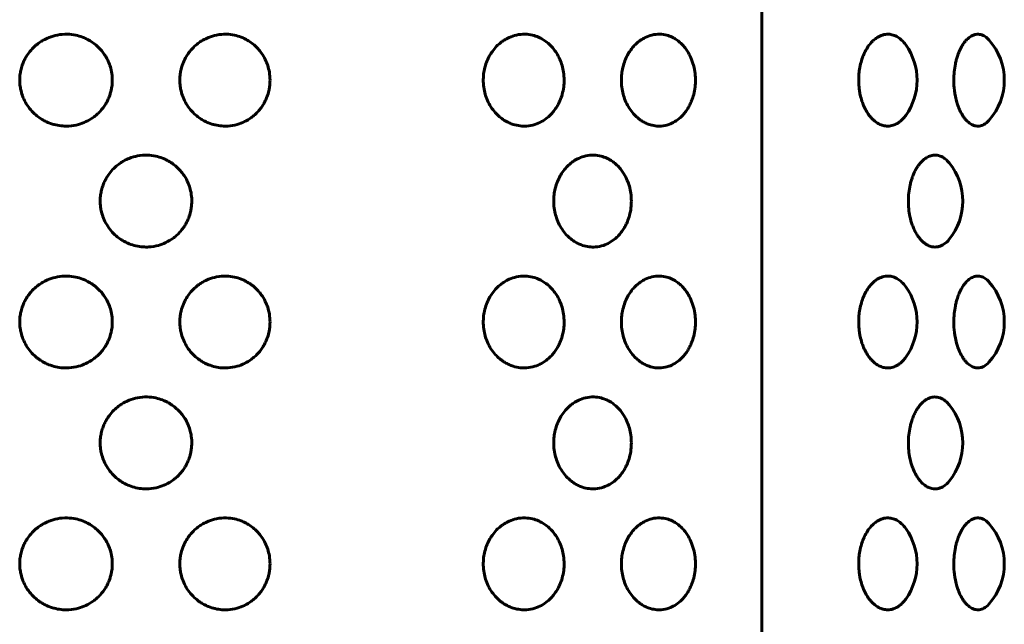
# Model space of a CAD drawing. Units: millimetres. Extents: x -2395 to 2436, y -2724 to 2188.
# Drawn here: x -849 to -817, y -585 to -565 of the extents above; entities that cross this region are included whole.
import ezdxf

# ---------------------------------------------------------------- set-up
doc = ezdxf.new("R2010")
doc.units = ezdxf.units.MM
doc.linetypes.add('K5LT_BASIC', pattern=[0])

msp = doc.modelspace()

# ---------------------------------------------------------------- linework, layer by layer
at = {"color": 150, "linetype": 'K5LT_BASIC', "lineweight": 60, "true_color": 0x0080ff}
msp.add_line((-824.839, -450.371), (-824.839, -604.371), dxfattribs=at)
for centre, start, end in [((-821.702, -567.371), 324.2719, 35.7281), ((-818.817, -567.371), 318.2993, 41.7007), ((-820.189, -571.371), 320.9222, 39.0778), ((-818.817, -575.371), 318.2993, 41.7007), ((-821.702, -575.371), 324.2719, 35.7281), ((-820.189, -579.371), 320.9222, 39.0778), ((-821.702, -583.371), 324.2719, 35.7281), ((-818.817, -583.371), 318.2993, 41.7007)]:
    msp.add_arc(centre, 2, start, end, dxfattribs=at)
for points, knots in [([(-846.319, -567.371), (-846.319, -567.446), (-846.328, -567.564), (-846.364, -567.749), (-846.412, -567.903), (-846.476, -568.046), (-846.542, -568.166), (-846.622, -568.285), (-846.723, -568.406), (-846.835, -568.514), (-846.986, -568.634), (-847.183, -568.75), (-847.453, -568.85), (-847.714, -568.893), (-847.968, -568.892), (-848.19, -568.859), (-848.395, -568.796), (-848.563, -568.718), (-848.709, -568.632), (-848.863, -568.517), (-849.025, -568.355), (-849.169, -568.156), (-849.275, -567.943), (-849.337, -567.749), (-849.374, -567.554), (-849.386, -567.364), (-849.372, -567.173), (-849.338, -566.999), (-849.29, -566.846), (-849.228, -566.704), (-849.15, -566.563), (-849.04, -566.408), (-848.895, -566.255), (-848.743, -566.134), (-848.585, -566.035), (-848.389, -565.943), (-848.123, -565.866), (-847.822, -565.841), (-847.541, -565.875), (-847.331, -565.936), (-847.161, -566.01), (-847.012, -566.094), (-846.861, -566.204), (-846.728, -566.33), (-846.62, -566.46), (-846.51, -566.625), (-846.419, -566.813), (-846.349, -567.045), (-846.323, -567.225), (-846.319, -567.34), (-846.319, -567.371)], [0, 0, 0, 0, 1.136575, 1.80261, 2.88258, 3.597983, 4.195295, 4.979012, 5.800273, 6.604896, 7.359002, 8.765965, 10.116218, 11.77822, 12.822063, 14.010347, 15.231892, 16.102261, 16.840974, 17.835162, 19.044819, 20.333405, 21.581122, 22.670355, 23.437533, 24.597332, 25.578633, 26.356608, 27.291777, 28.032316, 28.726241, 29.744711, 30.937036, 31.942878, 32.709222, 33.79442, 35.258017, 36.952173, 38.409347, 39.605715, 40.320887, 41.256573, 42.234593, 43.18918, 44.070722, 44.823849, 46.228139, 47.248973, 48.52299, 49, 49, 49, 49]), ([(-841.103, -567.371), (-841.103, -567.446), (-841.111, -567.564), (-841.146, -567.749), (-841.192, -567.903), (-841.254, -568.046), (-841.318, -568.166), (-841.396, -568.285), (-841.494, -568.406), (-841.602, -568.514), (-841.749, -568.634), (-841.941, -568.75), (-842.204, -568.85), (-842.458, -568.893), (-842.705, -568.892), (-842.922, -568.859), (-843.121, -568.796), (-843.285, -568.718), (-843.428, -568.632), (-843.578, -568.517), (-843.737, -568.355), (-843.878, -568.156), (-843.982, -567.943), (-844.042, -567.749), (-844.079, -567.554), (-844.091, -567.364), (-844.076, -567.173), (-844.039, -566.979), (-843.975, -566.783), (-843.875, -566.586), (-843.751, -566.408), (-843.61, -566.255), (-843.461, -566.134), (-843.307, -566.035), (-843.116, -565.943), (-842.856, -565.866), (-842.563, -565.841), (-842.289, -565.875), (-842.084, -565.936), (-841.919, -566.01), (-841.774, -566.094), (-841.628, -566.204), (-841.499, -566.33), (-841.371, -566.489), (-841.262, -566.671), (-841.173, -566.888), (-841.116, -567.118), (-841.103, -567.284), (-841.103, -567.371)], [0, 0, 0, 0, 1.090184, 1.729034, 2.764924, 3.451126, 4.024058, 4.775787, 5.563527, 6.335308, 7.058634, 8.40817, 9.703311, 11.297476, 12.298713, 13.438496, 14.610182, 15.445025, 16.153587, 17.107196, 18.267479, 19.50347, 20.70026, 21.745035, 22.480899, 23.593359, 24.534607, 25.280828, 26.48302, 27.553741, 28.530641, 29.6743, 30.639087, 31.374151, 32.415056, 33.818914, 35.443921, 36.841618, 37.989155, 38.675136, 39.572631, 40.510732, 41.426356, 42.271917, 43.53586, 44.56694, 45.722962, 47, 47, 47, 47]), ([(-831.375, -567.371), (-831.375, -567.446), (-831.386, -567.606), (-831.432, -567.836), (-831.498, -568.021), (-831.567, -568.166), (-831.636, -568.285), (-831.723, -568.406), (-831.819, -568.514), (-831.95, -568.634), (-832.121, -568.75), (-832.355, -568.85), (-832.594, -568.895), (-832.837, -568.89), (-833.031, -568.849), (-833.198, -568.785), (-833.326, -568.718), (-833.455, -568.632), (-833.591, -568.517), (-833.734, -568.355), (-833.862, -568.156), (-833.956, -567.943), (-834.02, -567.717), (-834.054, -567.475), (-834.05, -567.233), (-834.013, -566.995), (-833.949, -566.783), (-833.859, -566.586), (-833.747, -566.408), (-833.619, -566.255), (-833.485, -566.134), (-833.346, -566.035), (-833.173, -565.943), (-832.94, -565.866), (-832.677, -565.841), (-832.431, -565.875), (-832.249, -565.936), (-832.101, -566.01), (-831.972, -566.094), (-831.842, -566.204), (-831.727, -566.33), (-831.614, -566.489), (-831.517, -566.671), (-831.438, -566.888), (-831.388, -567.118), (-831.375, -567.284), (-831.375, -567.371)], [0, 0, 0, 0, 1.043793, 2.24551, 3.30427, 3.852822, 4.572562, 5.326781, 6.065721, 6.758267, 8.050376, 9.290404, 10.816732, 11.962027, 13.206714, 13.988472, 14.78779, 15.4662, 16.379231, 17.49014, 18.673535, 19.819397, 20.819714, 21.982962, 23.252141, 24.205048, 25.356083, 26.381242, 27.316571, 28.411564, 29.335296, 30.039081, 31.035692, 32.379811, 33.935669, 35.27389, 36.372595, 37.029386, 37.888689, 38.786871, 39.663532, 40.473112, 41.683271, 42.670475, 43.777304, 45, 45, 45, 45]), ([(-827.032, -567.371), (-827.032, -567.446), (-827.041, -567.606), (-827.083, -567.836), (-827.143, -568.021), (-827.206, -568.166), (-827.269, -568.285), (-827.348, -568.406), (-827.436, -568.514), (-827.555, -568.634), (-827.711, -568.75), (-827.925, -568.85), (-828.143, -568.895), (-828.366, -568.89), (-828.544, -568.849), (-828.697, -568.785), (-828.815, -568.718), (-828.934, -568.632), (-829.059, -568.517), (-829.19, -568.355), (-829.308, -568.156), (-829.395, -567.943), (-829.454, -567.717), (-829.485, -567.475), (-829.482, -567.233), (-829.447, -566.995), (-829.389, -566.783), (-829.305, -566.586), (-829.203, -566.408), (-829.085, -566.255), (-828.961, -566.134), (-828.833, -566.035), (-828.675, -565.943), (-828.46, -565.866), (-828.219, -565.841), (-827.995, -565.875), (-827.828, -565.936), (-827.693, -566.01), (-827.575, -566.094), (-827.457, -566.204), (-827.352, -566.33), (-827.248, -566.489), (-827.151, -566.691), (-827.072, -566.946), (-827.037, -567.179), (-827.032, -567.322), (-827.032, -567.371)], [0, 0, 0, 0, 1.043793, 2.24551, 3.30427, 3.852822, 4.572562, 5.326781, 6.065721, 6.758267, 8.050376, 9.290404, 10.816732, 11.962027, 13.206714, 13.988472, 14.78779, 15.4662, 16.379231, 17.49014, 18.673535, 19.819397, 20.819714, 21.982962, 23.252141, 24.205048, 25.356083, 26.381242, 27.316571, 28.411564, 29.335296, 30.039081, 31.035692, 32.379811, 33.935669, 35.27389, 36.372595, 37.029386, 37.888689, 38.786871, 39.663532, 40.473112, 41.683271, 42.989347, 44.312697, 45, 45, 45, 45]), ([(-820.079, -568.539), (-820.105, -568.576), (-820.162, -568.646), (-820.254, -568.734), (-820.365, -568.812), (-820.504, -568.875), (-820.663, -568.899), (-820.821, -568.878), (-820.979, -568.817), (-821.11, -568.725), (-821.218, -568.62), (-821.303, -568.516), (-821.39, -568.381), (-821.467, -568.226), (-821.534, -568.05), (-821.579, -567.883), (-821.615, -567.686), (-821.636, -567.471), (-821.634, -567.233), (-821.607, -566.995), (-821.561, -566.783), (-821.496, -566.586), (-821.416, -566.408), (-821.324, -566.255), (-821.228, -566.134), (-821.129, -566.035), (-821.006, -565.943), (-820.841, -565.866), (-820.662, -565.842), (-820.49, -565.873), (-820.344, -565.941), (-820.203, -566.05), (-820.12, -566.145), (-820.079, -566.204)], [0, 0, 0, 0, 0.855895, 1.735094, 2.615378, 3.81257, 5.231856, 6.462153, 7.616563, 9.085839, 9.825015, 10.572299, 11.593841, 12.652319, 13.458552, 14.597762, 15.305648, 16.45952, 17.786902, 18.783671, 19.987687, 21.060034, 22.038416, 23.183811, 24.150062, 24.886241, 25.928725, 27.334714, 28.962185, 30.198099, 31.517949, 32.653549, 34, 34, 34, 34]), ([(-817.324, -568.702), (-817.377, -568.762), (-817.481, -568.846), (-817.642, -568.898), (-817.792, -568.887), (-817.938, -568.822), (-818.054, -568.725), (-818.142, -568.62), (-818.213, -568.516), (-818.286, -568.381), (-818.35, -568.226), (-818.405, -568.05), (-818.443, -567.883), (-818.478, -567.651), (-818.494, -567.394), (-818.479, -567.096), (-818.446, -566.873), (-818.406, -566.704), (-818.365, -566.563), (-818.307, -566.408), (-818.231, -566.255), (-818.151, -566.134), (-818.069, -566.035), (-817.968, -565.943), (-817.831, -565.866), (-817.675, -565.841), (-817.522, -565.879), (-817.407, -565.955), (-817.345, -566.018), (-817.324, -566.041)], [0, 0, 0, 0, 1.764905, 3.224221, 4.640517, 5.968878, 7.377198, 8.089162, 8.808931, 9.792867, 10.812381, 11.588934, 12.686208, 13.368035, 15.00005, 16.306966, 17.583314, 18.268517, 18.91059, 19.852955, 20.956186, 21.886867, 22.595946, 23.600054, 24.954286, 26.521847, 27.979706, 29.310779, 30, 30, 30, 30]), ([(-843.691, -571.371), (-843.691, -571.446), (-843.699, -571.564), (-843.734, -571.749), (-843.782, -571.903), (-843.845, -572.046), (-843.91, -572.166), (-843.99, -572.285), (-844.089, -572.406), (-844.199, -572.514), (-844.349, -572.634), (-844.544, -572.75), (-844.811, -572.85), (-845.069, -572.893), (-845.319, -572.892), (-845.54, -572.859), (-845.742, -572.796), (-845.908, -572.718), (-846.053, -572.632), (-846.206, -572.517), (-846.366, -572.355), (-846.509, -572.156), (-846.614, -571.943), (-846.676, -571.749), (-846.713, -571.554), (-846.725, -571.364), (-846.71, -571.173), (-846.677, -570.999), (-846.629, -570.846), (-846.567, -570.704), (-846.49, -570.563), (-846.381, -570.408), (-846.237, -570.255), (-846.087, -570.134), (-845.93, -570.035), (-845.736, -569.943), (-845.473, -569.866), (-845.176, -569.841), (-844.897, -569.875), (-844.689, -569.936), (-844.521, -570.01), (-844.374, -570.094), (-844.226, -570.204), (-844.094, -570.33), (-843.987, -570.46), (-843.878, -570.625), (-843.789, -570.813), (-843.72, -571.045), (-843.694, -571.225), (-843.691, -571.34), (-843.691, -571.371)], [0, 0, 0, 0, 1.136575, 1.80261, 2.88258, 3.597983, 4.195295, 4.979012, 5.800273, 6.604896, 7.359002, 8.765965, 10.116218, 11.77822, 12.822063, 14.010347, 15.231892, 16.102261, 16.840974, 17.835162, 19.044819, 20.333405, 21.581122, 22.670355, 23.437533, 24.597332, 25.578633, 26.356608, 27.291777, 28.032316, 28.726241, 29.744711, 30.937036, 31.942878, 32.709222, 33.79442, 35.258017, 36.952173, 38.409347, 39.605715, 40.320887, 41.256573, 42.234593, 43.18918, 44.070722, 44.823849, 46.228139, 47.248973, 48.52299, 49, 49, 49, 49]), ([(-829.152, -571.371), (-829.152, -571.446), (-829.162, -571.606), (-829.206, -571.836), (-829.269, -572.021), (-829.335, -572.166), (-829.401, -572.285), (-829.485, -572.406), (-829.577, -572.514), (-829.702, -572.634), (-829.866, -572.75), (-830.091, -572.85), (-830.32, -572.895), (-830.553, -572.89), (-830.739, -572.849), (-830.9, -572.785), (-831.023, -572.718), (-831.147, -572.632), (-831.278, -572.517), (-831.416, -572.355), (-831.538, -572.156), (-831.629, -571.943), (-831.691, -571.717), (-831.723, -571.475), (-831.72, -571.233), (-831.684, -570.995), (-831.623, -570.783), (-831.536, -570.586), (-831.428, -570.408), (-831.305, -570.255), (-831.176, -570.134), (-831.042, -570.035), (-830.876, -569.943), (-830.652, -569.866), (-830.399, -569.841), (-830.164, -569.875), (-829.988, -569.936), (-829.847, -570.01), (-829.723, -570.094), (-829.599, -570.204), (-829.489, -570.33), (-829.38, -570.489), (-829.287, -570.671), (-829.212, -570.888), (-829.164, -571.118), (-829.152, -571.284), (-829.152, -571.371)], [0, 0, 0, 0, 1.043793, 2.24551, 3.30427, 3.852822, 4.572562, 5.326781, 6.065721, 6.758267, 8.050376, 9.290404, 10.816732, 11.962027, 13.206714, 13.988472, 14.78779, 15.4662, 16.379231, 17.49014, 18.673535, 19.819397, 20.819714, 21.982962, 23.252141, 24.205048, 25.356083, 26.381242, 27.316571, 28.411564, 29.335296, 30.039081, 31.035692, 32.379811, 33.935669, 35.27389, 36.372595, 37.029386, 37.888689, 38.786871, 39.663532, 40.473112, 41.683271, 42.670475, 43.777304, 45, 45, 45, 45]), ([(-818.636, -572.632), (-818.692, -572.701), (-818.802, -572.803), (-818.964, -572.878), (-819.099, -572.896), (-819.223, -572.883), (-819.338, -572.841), (-819.465, -572.763), (-819.568, -572.668), (-819.661, -572.551), (-819.736, -572.435), (-819.805, -572.299), (-819.878, -572.117), (-819.94, -571.897), (-819.982, -571.626), (-819.995, -571.362), (-819.98, -571.095), (-819.944, -570.876), (-819.9, -570.706), (-819.857, -570.572), (-819.803, -570.439), (-819.737, -570.309), (-819.665, -570.196), (-819.587, -570.098), (-819.486, -569.997), (-819.359, -569.909), (-819.202, -569.851), (-819.03, -569.847), (-818.868, -569.904), (-818.735, -570), (-818.666, -570.074), (-818.636, -570.111)], [0, 0, 0, 0, 1.796785, 3.261224, 4.402088, 5.32016, 6.47329, 7.420646, 8.73816, 9.40156, 10.319859, 11.248499, 12.021846, 13.498433, 14.763604, 16.055647, 17.310104, 18.628071, 19.340973, 19.989156, 20.833588, 21.687869, 22.480238, 23.267322, 24.112703, 25.401165, 26.729335, 28.226323, 29.852869, 31.053678, 32, 32, 32, 32]), ([(-846.319, -575.371), (-846.319, -575.446), (-846.328, -575.564), (-846.364, -575.749), (-846.412, -575.903), (-846.476, -576.046), (-846.542, -576.166), (-846.622, -576.285), (-846.723, -576.406), (-846.835, -576.514), (-846.986, -576.634), (-847.183, -576.75), (-847.453, -576.85), (-847.714, -576.893), (-847.968, -576.892), (-848.19, -576.859), (-848.395, -576.796), (-848.563, -576.718), (-848.709, -576.632), (-848.863, -576.517), (-849.025, -576.355), (-849.169, -576.156), (-849.275, -575.943), (-849.337, -575.749), (-849.374, -575.554), (-849.386, -575.364), (-849.372, -575.173), (-849.338, -574.999), (-849.29, -574.846), (-849.228, -574.704), (-849.15, -574.563), (-849.04, -574.408), (-848.895, -574.255), (-848.743, -574.134), (-848.585, -574.035), (-848.389, -573.943), (-848.123, -573.866), (-847.822, -573.841), (-847.541, -573.875), (-847.331, -573.936), (-847.161, -574.01), (-847.012, -574.094), (-846.861, -574.204), (-846.728, -574.33), (-846.62, -574.46), (-846.51, -574.625), (-846.419, -574.813), (-846.349, -575.045), (-846.323, -575.225), (-846.319, -575.34), (-846.319, -575.371)], [0, 0, 0, 0, 1.136575, 1.80261, 2.88258, 3.597983, 4.195295, 4.979012, 5.800273, 6.604896, 7.359002, 8.765965, 10.116218, 11.77822, 12.822063, 14.010347, 15.231892, 16.102261, 16.840974, 17.835162, 19.044819, 20.333405, 21.581122, 22.670355, 23.437533, 24.597332, 25.578633, 26.356608, 27.291777, 28.032316, 28.726241, 29.744711, 30.937036, 31.942878, 32.709222, 33.79442, 35.258017, 36.952173, 38.409347, 39.605715, 40.320887, 41.256573, 42.234593, 43.18918, 44.070722, 44.823849, 46.228139, 47.248973, 48.52299, 49, 49, 49, 49]), ([(-841.103, -575.371), (-841.103, -575.446), (-841.111, -575.564), (-841.146, -575.749), (-841.192, -575.903), (-841.254, -576.046), (-841.318, -576.166), (-841.396, -576.285), (-841.494, -576.406), (-841.602, -576.514), (-841.749, -576.634), (-841.941, -576.75), (-842.204, -576.85), (-842.458, -576.893), (-842.705, -576.892), (-842.922, -576.859), (-843.121, -576.796), (-843.285, -576.718), (-843.428, -576.632), (-843.578, -576.517), (-843.737, -576.355), (-843.878, -576.156), (-843.982, -575.943), (-844.042, -575.749), (-844.079, -575.554), (-844.091, -575.364), (-844.076, -575.173), (-844.039, -574.979), (-843.975, -574.783), (-843.875, -574.586), (-843.751, -574.408), (-843.61, -574.255), (-843.461, -574.134), (-843.307, -574.035), (-843.116, -573.943), (-842.856, -573.866), (-842.563, -573.841), (-842.289, -573.875), (-842.084, -573.936), (-841.919, -574.01), (-841.774, -574.094), (-841.628, -574.204), (-841.499, -574.33), (-841.371, -574.489), (-841.262, -574.671), (-841.173, -574.888), (-841.116, -575.118), (-841.103, -575.284), (-841.103, -575.371)], [0, 0, 0, 0, 1.090184, 1.729034, 2.764924, 3.451126, 4.024058, 4.775787, 5.563527, 6.335308, 7.058634, 8.40817, 9.703311, 11.297476, 12.298713, 13.438496, 14.610182, 15.445025, 16.153587, 17.107196, 18.267479, 19.50347, 20.70026, 21.745035, 22.480899, 23.593359, 24.534607, 25.280828, 26.48302, 27.553741, 28.530641, 29.6743, 30.639087, 31.374151, 32.415056, 33.818914, 35.443921, 36.841618, 37.989155, 38.675136, 39.572631, 40.510732, 41.426356, 42.271917, 43.53586, 44.56694, 45.722962, 47, 47, 47, 47]), ([(-831.375, -575.371), (-831.375, -575.446), (-831.386, -575.606), (-831.432, -575.836), (-831.498, -576.021), (-831.567, -576.166), (-831.636, -576.285), (-831.723, -576.406), (-831.819, -576.514), (-831.95, -576.634), (-832.121, -576.75), (-832.355, -576.85), (-832.594, -576.895), (-832.837, -576.89), (-833.031, -576.849), (-833.198, -576.785), (-833.326, -576.718), (-833.455, -576.632), (-833.591, -576.517), (-833.734, -576.355), (-833.862, -576.156), (-833.956, -575.943), (-834.02, -575.717), (-834.054, -575.475), (-834.05, -575.233), (-834.013, -574.995), (-833.949, -574.783), (-833.859, -574.586), (-833.747, -574.408), (-833.619, -574.255), (-833.485, -574.134), (-833.346, -574.035), (-833.173, -573.943), (-832.94, -573.866), (-832.677, -573.841), (-832.431, -573.875), (-832.249, -573.936), (-832.101, -574.01), (-831.972, -574.094), (-831.842, -574.204), (-831.727, -574.33), (-831.614, -574.489), (-831.517, -574.671), (-831.438, -574.888), (-831.388, -575.118), (-831.375, -575.284), (-831.375, -575.371)], [0, 0, 0, 0, 1.043793, 2.24551, 3.30427, 3.852822, 4.572562, 5.326781, 6.065721, 6.758267, 8.050376, 9.290404, 10.816732, 11.962027, 13.206714, 13.988472, 14.78779, 15.4662, 16.379231, 17.49014, 18.673535, 19.819397, 20.819714, 21.982962, 23.252141, 24.205048, 25.356083, 26.381242, 27.316571, 28.411564, 29.335296, 30.039081, 31.035692, 32.379811, 33.935669, 35.27389, 36.372595, 37.029386, 37.888689, 38.786871, 39.663532, 40.473112, 41.683271, 42.670475, 43.777304, 45, 45, 45, 45]), ([(-827.032, -575.371), (-827.032, -575.446), (-827.041, -575.606), (-827.083, -575.836), (-827.143, -576.021), (-827.206, -576.166), (-827.269, -576.285), (-827.348, -576.406), (-827.436, -576.514), (-827.555, -576.634), (-827.711, -576.75), (-827.925, -576.85), (-828.143, -576.895), (-828.366, -576.89), (-828.544, -576.849), (-828.697, -576.785), (-828.815, -576.718), (-828.934, -576.632), (-829.059, -576.517), (-829.19, -576.355), (-829.308, -576.156), (-829.395, -575.943), (-829.454, -575.717), (-829.485, -575.475), (-829.482, -575.233), (-829.447, -574.995), (-829.389, -574.783), (-829.305, -574.586), (-829.203, -574.408), (-829.085, -574.255), (-828.961, -574.134), (-828.833, -574.035), (-828.675, -573.943), (-828.46, -573.866), (-828.219, -573.841), (-827.995, -573.875), (-827.828, -573.936), (-827.693, -574.01), (-827.575, -574.094), (-827.457, -574.204), (-827.352, -574.33), (-827.248, -574.489), (-827.151, -574.691), (-827.072, -574.946), (-827.037, -575.179), (-827.032, -575.322), (-827.032, -575.371)], [0, 0, 0, 0, 1.043793, 2.24551, 3.30427, 3.852822, 4.572562, 5.326781, 6.065721, 6.758267, 8.050376, 9.290404, 10.816732, 11.962027, 13.206714, 13.988472, 14.78779, 15.4662, 16.379231, 17.49014, 18.673535, 19.819397, 20.819714, 21.982962, 23.252141, 24.205048, 25.356083, 26.381242, 27.316571, 28.411564, 29.335296, 30.039081, 31.035692, 32.379811, 33.935669, 35.27389, 36.372595, 37.029386, 37.888689, 38.786871, 39.663532, 40.473112, 41.683271, 42.989347, 44.312697, 45, 45, 45, 45]), ([(-820.079, -576.539), (-820.105, -576.576), (-820.162, -576.646), (-820.254, -576.734), (-820.365, -576.812), (-820.504, -576.875), (-820.663, -576.899), (-820.821, -576.878), (-820.979, -576.817), (-821.11, -576.725), (-821.218, -576.62), (-821.303, -576.516), (-821.39, -576.381), (-821.467, -576.226), (-821.534, -576.05), (-821.579, -575.883), (-821.615, -575.686), (-821.636, -575.471), (-821.634, -575.233), (-821.607, -574.995), (-821.561, -574.783), (-821.496, -574.586), (-821.416, -574.408), (-821.324, -574.255), (-821.228, -574.134), (-821.129, -574.035), (-821.006, -573.943), (-820.841, -573.866), (-820.662, -573.842), (-820.49, -573.873), (-820.344, -573.941), (-820.203, -574.05), (-820.12, -574.145), (-820.079, -574.204)], [0, 0, 0, 0, 0.855895, 1.735094, 2.615378, 3.81257, 5.231856, 6.462153, 7.616563, 9.085839, 9.825015, 10.572299, 11.593841, 12.652319, 13.458552, 14.597762, 15.305648, 16.45952, 17.786902, 18.783671, 19.987687, 21.060034, 22.038416, 23.183811, 24.150062, 24.886241, 25.928725, 27.334714, 28.962185, 30.198099, 31.517949, 32.653549, 34, 34, 34, 34]), ([(-817.324, -576.702), (-817.377, -576.762), (-817.481, -576.846), (-817.642, -576.898), (-817.792, -576.887), (-817.938, -576.822), (-818.054, -576.725), (-818.142, -576.62), (-818.213, -576.516), (-818.286, -576.381), (-818.35, -576.226), (-818.405, -576.05), (-818.443, -575.883), (-818.478, -575.651), (-818.494, -575.394), (-818.479, -575.096), (-818.446, -574.873), (-818.406, -574.704), (-818.365, -574.563), (-818.307, -574.408), (-818.231, -574.255), (-818.151, -574.134), (-818.069, -574.035), (-817.968, -573.943), (-817.831, -573.866), (-817.675, -573.841), (-817.522, -573.879), (-817.407, -573.955), (-817.345, -574.018), (-817.324, -574.041)], [0, 0, 0, 0, 1.764905, 3.224221, 4.640517, 5.968878, 7.377198, 8.089162, 8.808931, 9.792867, 10.812381, 11.588934, 12.686208, 13.368035, 15.00005, 16.306966, 17.583314, 18.268517, 18.91059, 19.852955, 20.956186, 21.886867, 22.595946, 23.600054, 24.954286, 26.521847, 27.979706, 29.310779, 30, 30, 30, 30]), ([(-843.691, -579.371), (-843.691, -579.446), (-843.699, -579.564), (-843.734, -579.749), (-843.782, -579.903), (-843.845, -580.046), (-843.91, -580.166), (-843.99, -580.285), (-844.089, -580.406), (-844.199, -580.514), (-844.349, -580.634), (-844.544, -580.75), (-844.811, -580.85), (-845.069, -580.893), (-845.319, -580.892), (-845.54, -580.859), (-845.742, -580.796), (-845.908, -580.718), (-846.053, -580.632), (-846.206, -580.517), (-846.366, -580.355), (-846.509, -580.156), (-846.614, -579.943), (-846.676, -579.749), (-846.713, -579.554), (-846.725, -579.364), (-846.71, -579.173), (-846.677, -578.999), (-846.629, -578.846), (-846.567, -578.704), (-846.49, -578.563), (-846.381, -578.408), (-846.237, -578.255), (-846.087, -578.134), (-845.93, -578.035), (-845.736, -577.943), (-845.473, -577.866), (-845.176, -577.841), (-844.897, -577.875), (-844.689, -577.936), (-844.521, -578.01), (-844.374, -578.094), (-844.226, -578.204), (-844.094, -578.33), (-843.987, -578.46), (-843.878, -578.625), (-843.789, -578.813), (-843.72, -579.045), (-843.694, -579.225), (-843.691, -579.34), (-843.691, -579.371)], [0, 0, 0, 0, 1.136575, 1.80261, 2.88258, 3.597983, 4.195295, 4.979012, 5.800273, 6.604896, 7.359002, 8.765965, 10.116218, 11.77822, 12.822063, 14.010347, 15.231892, 16.102261, 16.840974, 17.835162, 19.044819, 20.333405, 21.581122, 22.670355, 23.437533, 24.597332, 25.578633, 26.356608, 27.291777, 28.032316, 28.726241, 29.744711, 30.937036, 31.942878, 32.709222, 33.79442, 35.258017, 36.952173, 38.409347, 39.605715, 40.320887, 41.256573, 42.234593, 43.18918, 44.070722, 44.823849, 46.228139, 47.248973, 48.52299, 49, 49, 49, 49]), ([(-829.152, -579.371), (-829.152, -579.446), (-829.162, -579.606), (-829.206, -579.836), (-829.269, -580.021), (-829.335, -580.166), (-829.401, -580.285), (-829.485, -580.406), (-829.577, -580.514), (-829.702, -580.634), (-829.866, -580.75), (-830.091, -580.85), (-830.32, -580.895), (-830.553, -580.89), (-830.739, -580.849), (-830.9, -580.785), (-831.023, -580.718), (-831.147, -580.632), (-831.278, -580.517), (-831.416, -580.355), (-831.538, -580.156), (-831.629, -579.943), (-831.691, -579.717), (-831.723, -579.475), (-831.72, -579.233), (-831.684, -578.995), (-831.623, -578.783), (-831.536, -578.586), (-831.428, -578.408), (-831.305, -578.255), (-831.176, -578.134), (-831.042, -578.035), (-830.876, -577.943), (-830.652, -577.866), (-830.399, -577.841), (-830.164, -577.875), (-829.988, -577.936), (-829.847, -578.01), (-829.723, -578.094), (-829.599, -578.204), (-829.489, -578.33), (-829.38, -578.489), (-829.287, -578.671), (-829.212, -578.888), (-829.164, -579.118), (-829.152, -579.284), (-829.152, -579.371)], [0, 0, 0, 0, 1.043793, 2.24551, 3.30427, 3.852822, 4.572562, 5.326781, 6.065721, 6.758267, 8.050376, 9.290404, 10.816732, 11.962027, 13.206714, 13.988472, 14.78779, 15.4662, 16.379231, 17.49014, 18.673535, 19.819397, 20.819714, 21.982962, 23.252141, 24.205048, 25.356083, 26.381242, 27.316571, 28.411564, 29.335296, 30.039081, 31.035692, 32.379811, 33.935669, 35.27389, 36.372595, 37.029386, 37.888689, 38.786871, 39.663532, 40.473112, 41.683271, 42.670475, 43.777304, 45, 45, 45, 45]), ([(-818.636, -580.632), (-818.692, -580.701), (-818.802, -580.803), (-818.964, -580.878), (-819.099, -580.896), (-819.223, -580.883), (-819.338, -580.841), (-819.465, -580.763), (-819.568, -580.668), (-819.661, -580.551), (-819.736, -580.435), (-819.805, -580.299), (-819.878, -580.117), (-819.94, -579.897), (-819.982, -579.626), (-819.995, -579.362), (-819.98, -579.095), (-819.944, -578.876), (-819.9, -578.706), (-819.857, -578.572), (-819.803, -578.439), (-819.737, -578.309), (-819.665, -578.196), (-819.587, -578.098), (-819.486, -577.997), (-819.359, -577.909), (-819.202, -577.851), (-819.03, -577.847), (-818.868, -577.904), (-818.735, -578), (-818.666, -578.074), (-818.636, -578.111)], [0, 0, 0, 0, 1.796785, 3.261224, 4.402088, 5.32016, 6.47329, 7.420646, 8.73816, 9.40156, 10.319859, 11.248499, 12.021846, 13.498433, 14.763604, 16.055647, 17.310104, 18.628071, 19.340973, 19.989156, 20.833588, 21.687869, 22.480238, 23.267322, 24.112703, 25.401165, 26.729335, 28.226323, 29.852869, 31.053678, 32, 32, 32, 32]), ([(-846.319, -583.371), (-846.319, -583.446), (-846.328, -583.564), (-846.364, -583.749), (-846.412, -583.903), (-846.476, -584.046), (-846.542, -584.166), (-846.622, -584.285), (-846.723, -584.406), (-846.835, -584.514), (-846.986, -584.634), (-847.183, -584.75), (-847.453, -584.85), (-847.714, -584.893), (-847.968, -584.892), (-848.19, -584.859), (-848.395, -584.796), (-848.563, -584.718), (-848.709, -584.632), (-848.863, -584.517), (-849.025, -584.355), (-849.169, -584.156), (-849.275, -583.943), (-849.337, -583.749), (-849.374, -583.554), (-849.386, -583.364), (-849.372, -583.173), (-849.338, -582.999), (-849.29, -582.846), (-849.228, -582.704), (-849.15, -582.563), (-849.04, -582.408), (-848.895, -582.255), (-848.743, -582.134), (-848.585, -582.035), (-848.389, -581.943), (-848.123, -581.866), (-847.822, -581.841), (-847.541, -581.875), (-847.331, -581.936), (-847.161, -582.01), (-847.012, -582.094), (-846.861, -582.204), (-846.728, -582.33), (-846.62, -582.46), (-846.51, -582.625), (-846.419, -582.813), (-846.349, -583.045), (-846.323, -583.225), (-846.319, -583.34), (-846.319, -583.371)], [0, 0, 0, 0, 1.136575, 1.80261, 2.88258, 3.597983, 4.195295, 4.979012, 5.800273, 6.604896, 7.359002, 8.765965, 10.116218, 11.77822, 12.822063, 14.010347, 15.231892, 16.102261, 16.840974, 17.835162, 19.044819, 20.333405, 21.581122, 22.670355, 23.437533, 24.597332, 25.578633, 26.356608, 27.291777, 28.032316, 28.726241, 29.744711, 30.937036, 31.942878, 32.709222, 33.79442, 35.258017, 36.952173, 38.409347, 39.605715, 40.320887, 41.256573, 42.234593, 43.18918, 44.070722, 44.823849, 46.228139, 47.248973, 48.52299, 49, 49, 49, 49]), ([(-841.103, -583.371), (-841.103, -583.446), (-841.111, -583.564), (-841.146, -583.749), (-841.192, -583.903), (-841.254, -584.046), (-841.318, -584.166), (-841.396, -584.285), (-841.494, -584.406), (-841.602, -584.514), (-841.749, -584.634), (-841.941, -584.75), (-842.204, -584.85), (-842.458, -584.893), (-842.705, -584.892), (-842.922, -584.859), (-843.121, -584.796), (-843.285, -584.718), (-843.428, -584.632), (-843.578, -584.517), (-843.737, -584.355), (-843.878, -584.156), (-843.982, -583.943), (-844.042, -583.749), (-844.079, -583.554), (-844.091, -583.364), (-844.076, -583.173), (-844.039, -582.979), (-843.975, -582.783), (-843.875, -582.586), (-843.751, -582.408), (-843.61, -582.255), (-843.461, -582.134), (-843.307, -582.035), (-843.116, -581.943), (-842.856, -581.866), (-842.563, -581.841), (-842.289, -581.875), (-842.084, -581.936), (-841.919, -582.01), (-841.774, -582.094), (-841.628, -582.204), (-841.499, -582.33), (-841.371, -582.489), (-841.262, -582.671), (-841.173, -582.888), (-841.116, -583.118), (-841.103, -583.284), (-841.103, -583.371)], [0, 0, 0, 0, 1.090184, 1.729034, 2.764924, 3.451126, 4.024058, 4.775787, 5.563527, 6.335308, 7.058634, 8.40817, 9.703311, 11.297476, 12.298713, 13.438496, 14.610182, 15.445025, 16.153587, 17.107196, 18.267479, 19.50347, 20.70026, 21.745035, 22.480899, 23.593359, 24.534607, 25.280828, 26.48302, 27.553741, 28.530641, 29.6743, 30.639087, 31.374151, 32.415056, 33.818914, 35.443921, 36.841618, 37.989155, 38.675136, 39.572631, 40.510732, 41.426356, 42.271917, 43.53586, 44.56694, 45.722962, 47, 47, 47, 47]), ([(-831.375, -583.371), (-831.375, -583.446), (-831.386, -583.606), (-831.432, -583.836), (-831.498, -584.021), (-831.567, -584.166), (-831.636, -584.285), (-831.723, -584.406), (-831.819, -584.514), (-831.95, -584.634), (-832.121, -584.75), (-832.355, -584.85), (-832.594, -584.895), (-832.837, -584.89), (-833.031, -584.849), (-833.198, -584.785), (-833.326, -584.718), (-833.455, -584.632), (-833.591, -584.517), (-833.734, -584.355), (-833.862, -584.156), (-833.956, -583.943), (-834.02, -583.717), (-834.054, -583.475), (-834.05, -583.233), (-834.013, -582.995), (-833.949, -582.783), (-833.859, -582.586), (-833.747, -582.408), (-833.619, -582.255), (-833.485, -582.134), (-833.346, -582.035), (-833.173, -581.943), (-832.94, -581.866), (-832.677, -581.841), (-832.431, -581.875), (-832.249, -581.936), (-832.101, -582.01), (-831.972, -582.094), (-831.842, -582.204), (-831.727, -582.33), (-831.614, -582.489), (-831.517, -582.671), (-831.438, -582.888), (-831.388, -583.118), (-831.375, -583.284), (-831.375, -583.371)], [0, 0, 0, 0, 1.043793, 2.24551, 3.30427, 3.852822, 4.572562, 5.326781, 6.065721, 6.758267, 8.050376, 9.290404, 10.816732, 11.962027, 13.206714, 13.988472, 14.78779, 15.4662, 16.379231, 17.49014, 18.673535, 19.819397, 20.819714, 21.982962, 23.252141, 24.205048, 25.356083, 26.381242, 27.316571, 28.411564, 29.335296, 30.039081, 31.035692, 32.379811, 33.935669, 35.27389, 36.372595, 37.029386, 37.888689, 38.786871, 39.663532, 40.473112, 41.683271, 42.670475, 43.777304, 45, 45, 45, 45]), ([(-827.032, -583.371), (-827.032, -583.446), (-827.041, -583.606), (-827.083, -583.836), (-827.143, -584.021), (-827.206, -584.166), (-827.269, -584.285), (-827.348, -584.406), (-827.436, -584.514), (-827.555, -584.634), (-827.711, -584.75), (-827.925, -584.85), (-828.143, -584.895), (-828.366, -584.89), (-828.544, -584.849), (-828.697, -584.785), (-828.815, -584.718), (-828.934, -584.632), (-829.059, -584.517), (-829.19, -584.355), (-829.308, -584.156), (-829.395, -583.943), (-829.454, -583.717), (-829.485, -583.475), (-829.482, -583.233), (-829.447, -582.995), (-829.389, -582.783), (-829.305, -582.586), (-829.203, -582.408), (-829.085, -582.255), (-828.961, -582.134), (-828.833, -582.035), (-828.675, -581.943), (-828.46, -581.866), (-828.219, -581.841), (-827.995, -581.875), (-827.828, -581.936), (-827.693, -582.01), (-827.575, -582.094), (-827.457, -582.204), (-827.352, -582.33), (-827.248, -582.489), (-827.151, -582.691), (-827.072, -582.946), (-827.037, -583.179), (-827.032, -583.322), (-827.032, -583.371)], [0, 0, 0, 0, 1.043793, 2.24551, 3.30427, 3.852822, 4.572562, 5.326781, 6.065721, 6.758267, 8.050376, 9.290404, 10.816732, 11.962027, 13.206714, 13.988472, 14.78779, 15.4662, 16.379231, 17.49014, 18.673535, 19.819397, 20.819714, 21.982962, 23.252141, 24.205048, 25.356083, 26.381242, 27.316571, 28.411564, 29.335296, 30.039081, 31.035692, 32.379811, 33.935669, 35.27389, 36.372595, 37.029386, 37.888689, 38.786871, 39.663532, 40.473112, 41.683271, 42.989347, 44.312697, 45, 45, 45, 45]), ([(-820.079, -584.539), (-820.105, -584.576), (-820.162, -584.646), (-820.254, -584.734), (-820.365, -584.812), (-820.504, -584.875), (-820.663, -584.899), (-820.821, -584.878), (-820.979, -584.817), (-821.11, -584.725), (-821.218, -584.62), (-821.303, -584.516), (-821.39, -584.381), (-821.467, -584.226), (-821.534, -584.05), (-821.579, -583.883), (-821.615, -583.686), (-821.636, -583.471), (-821.634, -583.233), (-821.607, -582.995), (-821.561, -582.783), (-821.496, -582.586), (-821.416, -582.408), (-821.324, -582.255), (-821.228, -582.134), (-821.129, -582.035), (-821.006, -581.943), (-820.841, -581.866), (-820.662, -581.842), (-820.49, -581.873), (-820.344, -581.941), (-820.203, -582.05), (-820.12, -582.145), (-820.079, -582.204)], [0, 0, 0, 0, 0.855895, 1.735094, 2.615378, 3.81257, 5.231856, 6.462153, 7.616563, 9.085839, 9.825015, 10.572299, 11.593841, 12.652319, 13.458552, 14.597762, 15.305648, 16.45952, 17.786902, 18.783671, 19.987687, 21.060034, 22.038416, 23.183811, 24.150062, 24.886241, 25.928725, 27.334714, 28.962185, 30.198099, 31.517949, 32.653549, 34, 34, 34, 34]), ([(-817.324, -584.702), (-817.377, -584.762), (-817.481, -584.846), (-817.642, -584.898), (-817.792, -584.887), (-817.938, -584.822), (-818.054, -584.725), (-818.142, -584.62), (-818.213, -584.516), (-818.286, -584.381), (-818.35, -584.226), (-818.405, -584.05), (-818.443, -583.883), (-818.478, -583.651), (-818.494, -583.394), (-818.479, -583.096), (-818.446, -582.873), (-818.406, -582.704), (-818.365, -582.563), (-818.307, -582.408), (-818.231, -582.255), (-818.151, -582.134), (-818.069, -582.035), (-817.968, -581.943), (-817.831, -581.866), (-817.675, -581.841), (-817.522, -581.879), (-817.407, -581.955), (-817.345, -582.018), (-817.324, -582.041)], [0, 0, 0, 0, 1.764905, 3.224221, 4.640517, 5.968878, 7.377198, 8.089162, 8.808931, 9.792867, 10.812381, 11.588934, 12.686208, 13.368035, 15.00005, 16.306966, 17.583314, 18.268517, 18.91059, 19.852955, 20.956186, 21.886867, 22.595946, 23.600054, 24.954286, 26.521847, 27.979706, 29.310779, 30, 30, 30, 30])]:
    msp.add_open_spline(points, degree=3, knots=knots, dxfattribs=at)

doc.saveas('drawing.dxf')
